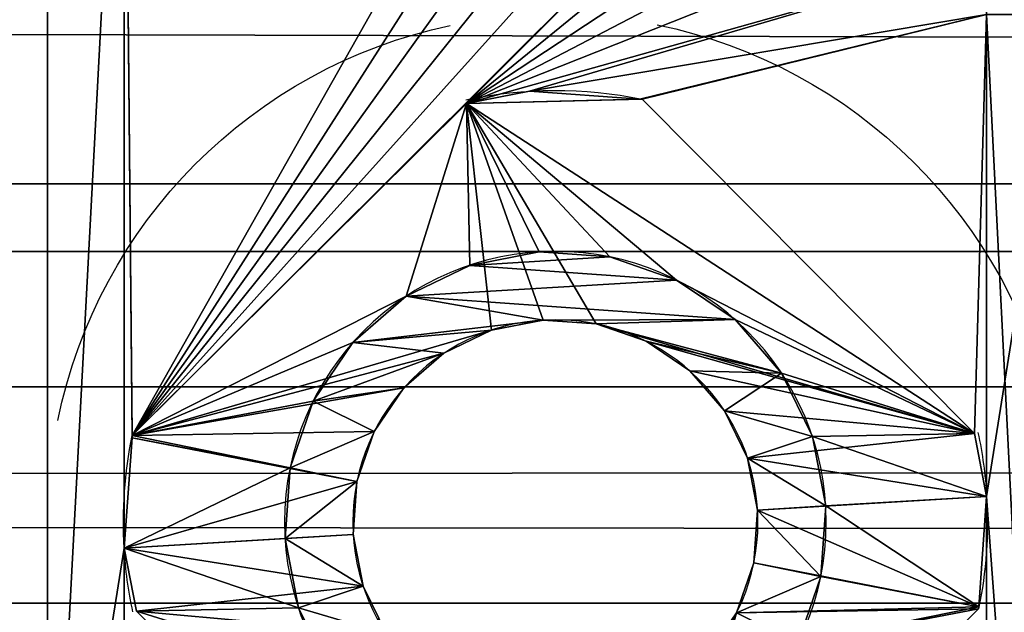
# Model space of a CAD drawing. Units: centimetres. Extents: x -1191 to -676, y 245 to 250.
# Drawn here: x -884 to -883, y 248 to 249 of the extents above; entities that cross this region are included whole.
import ezdxf

# ---------------------------------------------------------------- set-up
doc = ezdxf.new("R2010")
doc.units = ezdxf.units.CM
doc.layers.get('0').update_dxf_attribs({"true_color": 0xff5454})
doc.layers.add('Alu-Teil', color=7, linetype='Continuous', true_color=0x664400)
doc.layers.add('Befestigungselement', color=7, linetype='Continuous', true_color=0x009987)

# ---------------------------------------------------------------- blocks, each defined once
blk = doc.blocks.new('Gruppe_1')
for p, q in [((1.2, 0, 8.2), (1.2, 500, 8.2)), ((1.2, 0, 8), (1.2, 500, 8)), ((1.3, 0, 5.1), (1.3, 500, 5.1)), ((1.3, 0, 4.2), (1.3, 500, 4.2)), ((1.5, 0, 5.1), (1.5, 500, 5.1)), ((1.5, 0, 4), (1.5, 500, 4)), ((1.5, 0, 5.3), (1.5, 500, 5.3)), ((1.8198, 0, 5.4477), (1.8198, 500, 5.4477))]:
    blk.add_line(p, q)
mesh = blk.add_polyface()
corners = [(1.3, 0, 4.2), (0.2, 500, 4.2), (0.2, 0, 4.2), (1.3, 500, 4.2)]
mesh.append_faces([[corners[k] for k in face] for face in [(0, 1, 2), (1, 0, 3)]], dxfattribs={"vtx0": -1})
mesh = blk.add_polyface()
corners = [(1.3, 500, 5.1), (0.2, 0, 5.1), (0.2, 500, 5.1), (1.3, 0, 5.1)]
mesh.append_faces([[corners[k] for k in face] for face in [(0, 1, 2), (1, 0, 3)]], dxfattribs={"vtx0": -1})
mesh = blk.add_polyface()
corners = [(1.5, 500, 4), (0.2, 0, 4), (0.2, 500, 4), (1.5, 0, 4)]
mesh.append_faces([[corners[k] for k in face] for face in [(0, 1, 2), (1, 0, 3)]], dxfattribs={"vtx0": -1})
mesh = blk.add_polyface()
corners = [(1.2, 0, 8.2), (0.2, 500, 8.2), (0.2, 0, 8.2), (1.2, 500, 8.2)]
mesh.append_faces([[corners[k] for k in face] for face in [(0, 1, 2), (1, 0, 3)]], dxfattribs={"vtx0": -1})
mesh = blk.add_polyface()
corners = [(1.2, 500, 8), (0.2, 0, 8), (0.2, 500, 8), (1.2, 0, 8)]
mesh.append_faces([[corners[k] for k in face] for face in [(0, 1, 2), (1, 0, 3)]], dxfattribs={"vtx0": -1})
mesh = blk.add_polyface()
corners = [(1.5, 0, 5.3), (0.2, 500, 5.3), (0.2, 0, 5.3), (1.5, 500, 5.3)]
mesh.append_faces([[corners[k] for k in face] for face in [(0, 1, 2), (1, 0, 3)]], dxfattribs={"vtx0": -1})
mesh = blk.add_polyface()
corners = [(1.2, 500, 8), (1.2, 0, 8.2), (1.2, 0, 8), (1.2, 500, 8.2)]
mesh.append_faces([[corners[k] for k in face] for face in [(0, 1, 2), (1, 0, 3)]], dxfattribs={"vtx0": -1})
mesh = blk.add_polyface()
corners = [(1.3, 500, 5.1), (1.3, 0, 4.2), (1.3, 0, 5.1), (1.3, 500, 4.2)]
mesh.append_faces([[corners[k] for k in face] for face in [(0, 1, 2), (1, 0, 3)]], dxfattribs={"vtx0": -1})
mesh = blk.add_polyface()
corners = [(1.8469, 500, 5.2499), (1.5, 0, 5.1), (1.5, 500, 5.1), (1.8469, 0, 5.2499)]
mesh.append_faces([[corners[k] for k in face] for face in [(0, 1, 2), (1, 0, 3)]], dxfattribs={"vtx0": -1})
mesh = blk.add_polyface()
corners = [(1.5, 500, 4), (1.5, 0, 5.1), (1.5, 0, 4), (1.5, 500, 5.1)]
mesh.append_faces([[corners[k] for k in face] for face in [(0, 1, 2), (1, 0, 3)]], dxfattribs={"vtx0": -1})
mesh = blk.add_polyface()
corners = [(1.8198, 0, 5.4477), (1.5, 500, 5.3), (1.5, 0, 5.3), (1.8198, 500, 5.4477)]
mesh.append_faces([[corners[k] for k in face] for face in [(0, 1, 2), (1, 0, 3)]], dxfattribs={"vtx0": -1})
mesh = blk.add_polyface()
corners = [(2.1285, 0, 5.6175), (1.8198, 500, 5.4477), (1.8198, 0, 5.4477), (2.1285, 500, 5.6175)]
mesh.append_faces([[corners[k] for k in face] for face in [(0, 1, 2), (1, 0, 3)]], dxfattribs={"vtx0": -1})
blk = doc.blocks.new('Gruppe_2')
for p, q in [((1.4618, 1.3867), (0.75, 1.3867)), ((1.4618, 1.3867, 4.4), (0.75, 1.3867, 4.4)), ((2.8867, 1.3867), (1.4618, 1.3867)), ((2.8867, 1.3867, 4.4), (1.4618, 1.3867, 4.4)), ((1.4618, 1.3867, 4.4), (1.4618, 1.3867)), ((1.3687, 1.3687, 4.4), (1.3687, 1.3687)), ((1.6249, 1.3751, 4.4), (1.6249, 1.3751)), ((1.6279, 1.3749, 4.4), (1.6279, 1.3749)), ((1.476, 1.1493, 4.4), (1.476, 1.1493, 1.4)), ((1.5802, 1.1419, 4.4), (1.5802, 1.1419, 1.4)), ((1.3735, 1.1295, 4.4), (1.3735, 1.1295, 1.4)), ((1.2796, 1.0838, 4.4), (1.2796, 1.0838, 1.4)), ((1.4821, 1.0486, 1.4), (1.4821, 1.0486)), ((1.4054, 1.0338, 1.4), (1.4054, 1.0338)), ((1.56, 1.0431, 1.4), (1.56, 1.0431)), ((1.2007, 1.0154, 4.4), (1.2007, 1.0154, 1.4)), ((1.3352, 0.9996, 1.4), (1.3352, 0.9996)), ((1.2762, 0.9485, 1.4), (1.2762, 0.9485)), ((1.1422, 0.9289, 4.4), (1.1422, 0.9289, 1.4)), ((0.8749, 0.8749, 4.4), (0.8749, 0.8749)), ((0.8751, 0.8779, 4.4), (0.8751, 0.8779)), ((1.2324, 0.8838, 1.4), (1.2324, 0.8838)), ((1.1081, 0.8302, 4.4), (1.1081, 0.8302, 1.4)), ((1.2069, 0.81, 1.4), (1.2069, 0.81)), ((1.2014, 0.7321, 1.4), (1.2014, 0.7321)), ((1.1007, 0.726, 4.4), (1.1007, 0.726, 1.4)), ((0.8633, 0.7118, 4.4), (0.8633, 0.7118)), ((1.2162, 0.6554, 1.4), (1.2162, 0.6554)), ((0.8813, 0.6187, 4.4), (0.8813, 0.6187)), ((1.1205, 0.6235, 4.4), (1.1205, 0.6235, 1.4)), ((1.2504, 0.5852, 1.4), (1.2504, 0.5852)), ((1.1662, 0.5296, 4.4), (1.1662, 0.5296, 1.4)), ((1.3015, 0.5262, 1.4), (1.3015, 0.5262)), ((1.3662, 0.4824, 1.4), (1.3662, 0.4824)), ((1.5946, 0.4662, 1.4), (1.5946, 0.4662)), ((1.44, 0.4569, 1.4), (1.44, 0.4569)), ((1.5179, 0.4514, 1.4), (1.5179, 0.4514)), ((1.2346, 0.4507, 4.4), (1.2346, 0.4507, 1.4)), ((1.3211, 0.3922, 4.4), (1.3211, 0.3922, 1.4)), ((1.6265, 0.3705, 4.4), (1.6265, 0.3705, 1.4)), ((1.4198, 0.3581, 4.4), (1.4198, 0.3581, 1.4)), ((1.524, 0.3507, 4.4), (1.524, 0.3507, 1.4)), ((1.6313, 0.1313, 4.4), (1.6313, 0.1313)), ((1.3721, 0.1251, 4.4), (1.3721, 0.1251)), ((1.3751, 0.1249, 4.4), (1.3751, 0.1249)), ((0.1133, 0.1133), (1.5382, 0.1133)), ((0.1133, 0.1133, 4.4), (1.5382, 0.1133, 4.4)), ((1.5382, 0.1133), (2.25, 0.1133)), ((1.5382, 0.1133, 4.4), (2.25, 0.1133, 4.4)), ((1.5382, 0.1133, 4.4), (1.5382, 0.1133)), ((0, 0), (2.25, 0)), ((0, 0, 4.4), (2.25, 0, 4.4))]:
    blk.add_line(p, q)
at = {"extrusion": (0, 0, -1)}
for centre, radius in [((-1.5, 0.75, -4.4), 0.4), ((-1.5, 0.75, -1.4), 0.4), ((-1.5, 0.75), 0.2991), ((-1.5, 0.75, -1.4), 0.2991)]:
    blk.add_circle(centre, radius, dxfattribs=at)
for centre, radius, start, end in [((-1.5, 0.75, -4.4), 0.75, 11.5651, 78.0228), ((-1.5, 0.75), 0.75, 11.5651, 78.0228), ((-1.5, 0.75, -4.4), 0.6379, 78.0228, 86.5651), ((-1.5, 0.75), 0.6379, 78.0228, 86.5651), ((-1.5, 0.75, -4.4), 0.6379, 86.5651, 101.5651), ((-1.5, 0.75), 0.6379, 86.5651, 101.5651), ((-1.5, 0.75, -4.4), 0.6379, 348.0228, 11.5651), ((-1.5, 0.75), 0.6379, 348.0228, 11.5651), ((-1.5, 0.75, -4.4), 0.75, 281.5651, 348.0228), ((-1.5, 0.75), 0.75, 281.5651, 348.0228), ((-1.5, 0.75, -4.4), 0.6379, 266.5651, 281.5651), ((-1.5, 0.75), 0.6379, 266.5651, 281.5651), ((-1.5, 0.75), 0.6379, 258.0228, 266.5651), ((-1.5, 0.75, -4.4), 0.6379, 258.0228, 266.5651)]:
    blk.add_arc(centre, radius, start, end, dxfattribs=at)
mesh = blk.add_polyface()
corners = [(0.0064, 0.8479), (0, 0), (0, 0.75), (0.1133, 0.1133), (2.25, 0), (0.0256, 0.9441), (0.0571, 1.037), (0.1005, 1.125), (0.1133, 0.75), (1.5382, 0.1133), (2.25, 0.1133), (2.3331, 0.1187), (2.3479, 0.0064), (2.4148, 0.135), (2.4441, 0.0256), (2.4937, 0.1618), (2.537, 0.0571), (2.5684, 0.1986), (2.625, 0.1005), (2.6376, 0.2449), (2.7066, 0.155), (2.7002, 0.2998), (2.7551, 0.3624), (2.7803, 0.2197), (2.8014, 0.4316), (2.845, 0.2934), (2.8382, 0.5063), (2.865, 0.5852), (2.8995, 0.375), (2.8813, 0.6669), (2.8867, 0.75), (0.8749, 0.8749), (0.8813, 0.6187), (0.8633, 0.7118), (0.8751, 0.8779), (1.3687, 1.3687), (1.2069, 0.81), (1.2014, 0.7321), (1.2324, 0.8838), (1.2762, 0.9485), (1.3352, 0.9996), (1.4054, 1.0338), (1.4618, 1.3867), (1.4821, 1.0486), (1.6249, 1.3751), (1.56, 1.0431), (1.6338, 1.0176), (1.6279, 1.3749), (2.1187, 0.8813), (1.6985, 0.9738), (1.7496, 0.9148), (1.7838, 0.8446), (1.7986, 0.7679), (1.2162, 0.6554), (1.3721, 0.1251), (1.2504, 0.5852), (1.3015, 0.5262), (1.3662, 0.4824), (1.44, 0.4569), (1.3751, 0.1249), (1.5179, 0.4514), (1.5946, 0.4662), (1.6313, 0.1313), (1.6648, 0.5004), (2.1249, 0.6221), (1.7238, 0.5515), (1.7676, 0.6162), (1.7931, 0.69), (2.1367, 0.7882), (2.1251, 0.6251), (0.1187, 0.8331), (0.155, 1.2066), (0.135, 0.9148), (0.1618, 0.9937), (0.2197, 1.2803), (0.1986, 1.0684), (0.2449, 1.1376), (0.2934, 1.345), (0.2998, 1.2002), (0.375, 1.3995), (0.3624, 1.2551), (0.4316, 1.3014), (0.463, 1.4429), (0.5063, 1.3382), (0.5559, 1.4744), (0.5852, 1.365), (0.6521, 1.4936), (0.6669, 1.3813), (0.75, 1.5), (0.75, 1.3867), (3, 1.5), (2.8867, 1.3867), (2.98, 1.4367), (2.9429, 0.463), (2.9744, 0.5559), (3, 1.4858), (3, 1.4367), (2.98, 1.3877), (3, 1.3877), (2.98, 1.3386), (3, 1.3386), (2.98, 1.2896), (3, 1.2896), (2.98, 1.2405), (3, 1.2405), (2.98, 1.1915), (3, 1.1915), (2.98, 1.1424), (3, 1.1424), (2.98, 1.0934), (3, 1.0934), (2.98, 1.0443), (3, 1.0443), (2.98, 0.9953), (3, 0.9953), (2.98, 0.9462), (3, 0.9462), (2.98, 0.8972), (3, 0.8972), (2.98, 0.8481), (3, 0.8481), (2.98, 0.7991), (3, 0.7991), (2.98, 0.75), (2.9936, 0.6521), (3, 0.75)]
mesh.append_faces([[corners[k] for k in face] for face in [(0, 1, 2), (31, 32, 33), (64, 68, 69), (92, 90, 95), (124, 123, 125)]], dxfattribs={"vtx0": -1})
mesh.append_faces([[corners[k] for k in face] for face in [(1, 3, 4), (3, 7, 8), (4, 11, 12), (12, 13, 14), (14, 15, 16), (16, 17, 18), (18, 19, 20), (20, 22, 23), (23, 24, 25), (25, 27, 28), (36, 35, 38), (38, 35, 39), (39, 35, 40), (40, 35, 41), (41, 42, 43), (43, 44, 45), (45, 44, 46), (46, 48, 49), (49, 48, 50), (50, 48, 51), (51, 48, 52), (32, 53, 54), (53, 32, 37), (54, 58, 59), (59, 58, 9), (9, 61, 62), (62, 63, 64), (70, 71, 72), (72, 71, 73), (73, 74, 75), (75, 74, 76), (76, 77, 78), (78, 79, 80), (80, 79, 81), (81, 82, 83), (83, 84, 85), (85, 86, 87), (87, 88, 89), (89, 90, 42), (42, 90, 91), (91, 92, 30), (28, 92, 93), (93, 92, 94), (94, 123, 124)]], dxfattribs={"vtx0": -1, "vtx1": -1})
mesh.append_faces([[corners[k] for k in face] for face in [(1, 0, 3), (32, 35, 36), (64, 52, 48), (91, 90, 92), (30, 92, 28), (123, 94, 92), (123, 92, 97), (123, 97, 99), (123, 99, 101), (123, 101, 103), (123, 103, 105), (123, 105, 107), (123, 107, 109), (123, 109, 111), (123, 111, 113), (123, 113, 115), (123, 115, 117), (123, 117, 119), (123, 119, 121)]], dxfattribs={"vtx0": -1, "vtx1": -1, "vtx2": -1})
mesh.append_faces([[corners[k] for k in face] for face in [(3, 0, 5), (3, 5, 6), (3, 6, 7), (4, 3, 9), (4, 9, 10), (4, 10, 11), (12, 11, 13), (14, 13, 15), (16, 15, 17), (18, 17, 19), (20, 19, 21), (20, 21, 22), (23, 22, 24), (25, 24, 26), (25, 26, 27), (28, 27, 29), (28, 29, 30), (32, 31, 34), (32, 34, 35), (32, 36, 37), (41, 35, 42), (43, 42, 44), (46, 44, 47), (46, 47, 48), (54, 53, 55), (54, 55, 56), (54, 56, 57), (54, 57, 58), (9, 58, 60), (9, 60, 61), (62, 61, 63), (64, 63, 65), (64, 65, 66), (64, 66, 67), (64, 67, 52), (64, 48, 68), (7, 70, 8), (70, 7, 71), (73, 71, 74), (76, 74, 77), (78, 77, 79), (81, 79, 82), (83, 82, 84), (85, 84, 86), (87, 86, 88), (89, 88, 90)]], dxfattribs={"vtx0": -1, "vtx2": -1})
mesh.append_faces([[corners[k] for k in face] for face in [(96, 97, 92), (98, 99, 97), (100, 101, 99), (102, 103, 101), (104, 105, 103), (106, 107, 105), (108, 109, 107), (110, 111, 109), (112, 113, 111), (114, 115, 113), (116, 117, 115), (118, 119, 117), (120, 121, 119), (122, 123, 121)]], dxfattribs={"vtx1": -1})
mesh = blk.add_polyface()
corners = [(0, 0, 4.4), (0.1133, 0.1133, 4.4), (0, 0.75, 4.4), (2.25, 0, 4.4), (0.0064, 0.8479, 4.4), (0.0256, 0.9441, 4.4), (0.0571, 1.037, 4.4), (0.1005, 1.125, 4.4), (1.5382, 0.1133, 4.4), (2.25, 0.1133, 4.4), (2.3479, 0.0064, 4.4), (2.3331, 0.1187, 4.4), (2.4148, 0.135, 4.4), (2.4441, 0.0256, 4.4), (2.4937, 0.1618, 4.4), (2.537, 0.0571, 4.4), (2.5684, 0.1986, 4.4), (2.625, 0.1005, 4.4), (2.6376, 0.2449, 4.4), (2.7066, 0.155, 4.4), (2.7002, 0.2998, 4.4), (2.7551, 0.3624, 4.4), (2.7803, 0.2197, 4.4), (2.8014, 0.4316, 4.4), (2.845, 0.2934, 4.4), (2.8382, 0.5063, 4.4), (2.865, 0.5852, 4.4), (2.8995, 0.375, 4.4), (2.8813, 0.6669, 4.4), (2.8867, 0.75, 4.4), (2.8867, 1.3867, 4.4), (2.9936, 0.6521, 4.4), (2.98, 0.75, 4.4), (2.9744, 0.5559, 4.4), (3, 0.75, 4.4), (3, 0.7991, 4.4), (2.98, 0.7991, 4.4), (3, 0.8481, 4.4), (2.98, 0.8481, 4.4), (3, 0.8972, 4.4), (2.98, 0.8972, 4.4), (3, 0.9462, 4.4), (2.98, 0.9462, 4.4), (3, 0.9953, 4.4), (2.98, 0.9953, 4.4), (3, 1.0443, 4.4), (2.98, 1.0443, 4.4), (3, 1.0934, 4.4), (2.98, 1.0934, 4.4), (3, 1.1424, 4.4), (2.98, 1.1424, 4.4), (3, 1.1915, 4.4), (2.98, 1.1915, 4.4), (3, 1.2405, 4.4), (2.98, 1.2405, 4.4), (3, 1.2896, 4.4), (2.98, 1.2896, 4.4), (3, 1.3386, 4.4), (2.98, 1.3386, 4.4), (3, 1.3877, 4.4), (2.98, 1.3877, 4.4), (3, 1.4367, 4.4), (2.98, 1.4367, 4.4), (0.1187, 0.8331, 4.4), (0.155, 1.2066, 4.4), (0.1133, 0.75, 4.4), (0.135, 0.9148, 4.4), (0.1618, 0.9937, 4.4), (0.2197, 1.2803, 4.4), (0.1986, 1.0684, 4.4), (0.2449, 1.1376, 4.4), (0.2934, 1.345, 4.4), (0.2998, 1.2002, 4.4), (0.375, 1.3995, 4.4), (0.3624, 1.2551, 4.4), (0.4316, 1.3014, 4.4), (0.463, 1.4429, 4.4), (0.5063, 1.3382, 4.4), (0.5559, 1.4744, 4.4), (0.5852, 1.365, 4.4), (0.6521, 1.4936, 4.4), (0.6669, 1.3813, 4.4), (0.75, 1.5, 4.4), (0.75, 1.3867, 4.4), (1.4618, 1.3867, 4.4), (3, 1.5, 4.4), (2.9429, 0.463, 4.4), (3, 1.4858, 4.4)]
mesh.append_faces([[corners[k] for k in face] for face in [(32, 31, 34), (85, 62, 87)]], dxfattribs={"vtx0": -1})
mesh.append_faces([[corners[k] for k in face] for face in [(0, 1, 2), (2, 1, 4), (4, 1, 5), (5, 1, 6), (6, 1, 7), (1, 3, 8), (8, 3, 9), (9, 10, 11), (11, 10, 12), (12, 13, 14), (14, 15, 16), (16, 17, 18), (18, 19, 20), (20, 19, 21), (21, 22, 23), (23, 24, 25), (25, 24, 26), (26, 27, 28), (28, 27, 29), (29, 27, 30), (31, 32, 33), (7, 63, 64), (63, 7, 65), (65, 7, 1), (64, 67, 68), (68, 70, 71), (71, 72, 73), (73, 75, 76), (76, 77, 78), (78, 79, 80), (80, 81, 82), (82, 84, 85)]], dxfattribs={"vtx0": -1, "vtx1": -1})
mesh.append_faces([[corners[k] for k in face] for face in [(85, 30, 62), (62, 30, 27), (62, 33, 32), (62, 32, 36), (62, 36, 38), (62, 38, 40), (62, 40, 42), (62, 42, 44), (62, 44, 46), (62, 46, 48), (62, 48, 50), (62, 50, 52), (62, 52, 54), (62, 54, 56), (62, 56, 58), (62, 58, 60)]], dxfattribs={"vtx0": -1, "vtx1": -1, "vtx2": -1})
mesh.append_faces([[corners[k] for k in face] for face in [(1, 0, 3), (9, 3, 10), (12, 10, 13), (14, 13, 15), (16, 15, 17), (18, 17, 19), (21, 19, 22), (23, 22, 24), (26, 24, 27), (64, 63, 66), (64, 66, 67), (68, 67, 69), (68, 69, 70), (71, 70, 72), (73, 72, 74), (73, 74, 75), (76, 75, 77), (78, 77, 79), (80, 79, 81), (82, 81, 83), (82, 83, 84), (85, 84, 30), (62, 27, 86), (62, 86, 33)]], dxfattribs={"vtx0": -1, "vtx2": -1})
mesh.append_faces([[corners[k] for k in face] for face in [(35, 36, 32), (37, 38, 36), (39, 40, 38), (41, 42, 40), (43, 44, 42), (45, 46, 44), (47, 48, 46), (49, 50, 48), (51, 52, 50), (53, 54, 52), (55, 56, 54), (57, 58, 56), (59, 60, 58), (61, 62, 60)]], dxfattribs={"vtx1": -1})
mesh = blk.add_polyface()
corners = [(0.75, 1.3867), (0.8749, 0.8749), (0.8633, 0.7118), (0.8751, 0.8779), (1.3687, 1.3687), (1.4618, 1.3867), (0.1187, 0.8331), (0.1133, 0.1133), (0.1133, 0.75), (1.3721, 0.1251), (1.3751, 0.1249), (1.5382, 0.1133), (0.135, 0.9148), (0.1618, 0.9937), (0.1986, 1.0684), (0.2449, 1.1376), (0.2998, 1.2002), (0.8813, 0.6187), (0.3624, 1.2551), (0.4316, 1.3014), (0.5063, 1.3382), (0.5852, 1.365), (0.6669, 1.3813)]
mesh.append_faces([[corners[k] for k in face] for face in [(4, 0, 5), (6, 7, 8), (7, 10, 11)]], dxfattribs={"vtx0": -1})
mesh.append_faces([[corners[k] for k in face] for face in [(1, 0, 3), (3, 0, 4), (9, 16, 17), (17, 22, 2)]], dxfattribs={"vtx0": -1, "vtx1": -1})
mesh.append_faces([[corners[k] for k in face] for face in [(7, 6, 9)]], dxfattribs={"vtx0": -1, "vtx1": -1, "vtx2": -1})
mesh.append_faces([[corners[k] for k in face] for face in [(0, 1, 2), (7, 9, 10), (9, 6, 12), (9, 12, 13), (9, 13, 14), (9, 14, 15), (9, 15, 16), (17, 16, 18), (17, 18, 19), (17, 19, 20), (17, 20, 21), (17, 21, 22), (2, 22, 0)]], dxfattribs={"vtx0": -1, "vtx2": -1})
mesh = blk.add_polyface()
corners = [(1.4618, 1.3867, 4.4), (0.75, 1.3867), (1.4618, 1.3867), (0.75, 1.3867, 4.4)]
mesh.append_faces([[corners[k] for k in face] for face in [(0, 1, 2), (1, 0, 3)]], dxfattribs={"vtx0": -1})
mesh = blk.add_polyface()
corners = [(0.8813, 0.6187, 4.4), (1.1205, 0.6235, 4.4), (1.1007, 0.726, 4.4), (1.1662, 0.5296, 4.4), (1.3721, 0.1251, 4.4), (1.2346, 0.4507, 4.4), (1.3211, 0.3922, 4.4), (1.4198, 0.3581, 4.4), (1.3751, 0.1249, 4.4), (1.5382, 0.1133, 4.4), (1.524, 0.3507, 4.4), (1.6265, 0.3705, 4.4), (1.6313, 0.1313, 4.4), (1.7204, 0.4162, 4.4), (2.1249, 0.6221, 4.4), (1.7993, 0.4846, 4.4), (1.8578, 0.5711, 4.4), (1.8919, 0.6698, 4.4), (1.8993, 0.774, 4.4), (2.1187, 0.8813, 4.4), (2.1367, 0.7882, 4.4), (2.1251, 0.6251, 4.4), (0.8749, 0.8749, 4.4), (0.8633, 0.7118, 4.4), (0.8751, 0.8779, 4.4), (1.3687, 1.3687, 4.4), (1.1422, 0.9289, 4.4), (1.1081, 0.8302, 4.4), (1.2007, 1.0154, 4.4), (1.2796, 1.0838, 4.4), (1.3735, 1.1295, 4.4), (1.4618, 1.3867, 4.4), (1.476, 1.1493, 4.4), (1.6249, 1.3751, 4.4), (1.5802, 1.1419, 4.4), (1.6789, 1.1078, 4.4), (1.6279, 1.3749, 4.4), (1.7654, 1.0493, 4.4), (1.8338, 0.9704, 4.4), (1.8795, 0.8765, 4.4)]
mesh.append_faces([[corners[k] for k in face] for face in [(20, 14, 21), (0, 22, 23)]], dxfattribs={"vtx0": -1})
mesh.append_faces([[corners[k] for k in face] for face in [(1, 0, 3), (3, 4, 5), (5, 4, 6), (6, 4, 7), (7, 9, 10), (10, 9, 11), (11, 12, 13), (13, 14, 15), (15, 14, 16), (16, 14, 17), (17, 14, 18), (19, 14, 20), (22, 0, 24), (24, 0, 25), (26, 0, 27), (27, 0, 2), (25, 30, 31), (31, 32, 33), (33, 35, 36), (36, 35, 19)]], dxfattribs={"vtx0": -1, "vtx1": -1})
mesh.append_faces([[corners[k] for k in face] for face in [(18, 14, 19), (25, 0, 26)]], dxfattribs={"vtx0": -1, "vtx1": -1, "vtx2": -1})
mesh.append_faces([[corners[k] for k in face] for face in [(0, 1, 2), (3, 0, 4), (7, 4, 8), (7, 8, 9), (11, 9, 12), (13, 12, 14), (25, 26, 28), (25, 28, 29), (25, 29, 30), (31, 30, 32), (33, 32, 34), (33, 34, 35), (19, 35, 37), (19, 37, 38), (19, 38, 39), (19, 39, 18)]], dxfattribs={"vtx0": -1, "vtx2": -1})
mesh = blk.add_polyface()
corners = [(1.3687, 1.3687), (1.4618, 1.3867, 4.4), (1.4618, 1.3867), (1.3687, 1.3687, 4.4)]
mesh.append_faces([[corners[k] for k in face] for face in [(0, 1, 2), (1, 0, 3)]], dxfattribs={"vtx0": -1})
mesh = blk.add_polyface()
corners = [(1.4618, 1.3867, 4.4), (1.6249, 1.3751), (1.4618, 1.3867), (1.6249, 1.3751, 4.4)]
mesh.append_faces([[corners[k] for k in face] for face in [(0, 1, 2), (1, 0, 3)]], dxfattribs={"vtx0": -1})
mesh = blk.add_polyface()
corners = [(2.8867, 1.3867, 4.4), (1.4618, 1.3867), (2.8867, 1.3867), (1.4618, 1.3867, 4.4)]
mesh.append_faces([[corners[k] for k in face] for face in [(0, 1, 2), (1, 0, 3)]], dxfattribs={"vtx0": -1})
mesh = blk.add_polyface()
corners = [(0.8751, 0.8779, 4.4), (1.3687, 1.3687), (0.8751, 0.8779), (1.3687, 1.3687, 4.4)]
mesh.append_faces([[corners[k] for k in face] for face in [(0, 1, 2), (1, 0, 3)]], dxfattribs={"vtx0": -1})
mesh = blk.add_polyface()
corners = [(1.6249, 1.3751, 4.4), (1.6279, 1.3749), (1.6249, 1.3751), (1.6279, 1.3749, 4.4)]
mesh.append_faces([[corners[k] for k in face] for face in [(0, 1, 2), (1, 0, 3)]], dxfattribs={"vtx0": -1})
mesh = blk.add_polyface()
corners = [(1.6279, 1.3749), (2.1187, 0.8813, 4.4), (2.1187, 0.8813), (1.6279, 1.3749, 4.4)]
mesh.append_faces([[corners[k] for k in face] for face in [(0, 1, 2), (1, 0, 3)]], dxfattribs={"vtx0": -1})
mesh = blk.add_polyface()
corners = [(1.1205, 0.6235, 1.4), (1.1081, 0.8302, 1.4), (1.1007, 0.726, 1.4), (1.1422, 0.9289, 1.4), (1.1662, 0.5296, 1.4), (1.2007, 1.0154, 1.4), (1.2014, 0.7321, 1.4), (1.2346, 0.4507, 1.4), (1.2162, 0.6554, 1.4), (1.2504, 0.5852, 1.4), (1.3211, 0.3922, 1.4), (1.3015, 0.5262, 1.4), (1.3662, 0.4824, 1.4), (1.4198, 0.3581, 1.4), (1.44, 0.4569, 1.4), (1.524, 0.3507, 1.4), (1.5179, 0.4514, 1.4), (1.5946, 0.4662, 1.4), (1.6265, 0.3705, 1.4), (1.6648, 0.5004, 1.4), (1.7204, 0.4162, 1.4), (1.7238, 0.5515, 1.4), (1.7993, 0.4846, 1.4), (1.7676, 0.6162, 1.4), (1.7931, 0.69, 1.4), (1.7986, 0.7679, 1.4), (1.2069, 0.81, 1.4), (1.2796, 1.0838, 1.4), (1.2324, 0.8838, 1.4), (1.2762, 0.9485, 1.4), (1.3352, 0.9996, 1.4), (1.3735, 1.1295, 1.4), (1.4054, 1.0338, 1.4), (1.476, 1.1493, 1.4), (1.4821, 1.0486, 1.4), (1.5802, 1.1419, 1.4), (1.56, 1.0431, 1.4), (1.6338, 1.0176, 1.4), (1.6789, 1.1078, 1.4), (1.6985, 0.9738, 1.4), (1.7654, 1.0493, 1.4), (1.7496, 0.9148, 1.4), (1.7838, 0.8446, 1.4), (1.8338, 0.9704, 1.4), (1.8578, 0.5711, 1.4), (1.8795, 0.8765, 1.4), (1.8919, 0.6698, 1.4), (1.8993, 0.774, 1.4)]
mesh.append_faces([[corners[k] for k in face] for face in [(0, 1, 2), (45, 46, 47)]], dxfattribs={"vtx0": -1})
mesh.append_faces([[corners[k] for k in face] for face in [(1, 0, 3), (3, 4, 5), (6, 7, 8), (8, 7, 9), (9, 10, 11), (11, 10, 12), (12, 13, 14), (14, 15, 16), (16, 15, 17), (17, 18, 19), (19, 20, 21), (21, 22, 23), (23, 22, 24), (24, 22, 25), (5, 26, 27), (26, 5, 6), (27, 30, 31), (31, 32, 33), (33, 34, 35), (35, 37, 38), (38, 39, 40), (40, 42, 43), (43, 44, 45)]], dxfattribs={"vtx0": -1, "vtx1": -1})
mesh.append_faces([[corners[k] for k in face] for face in [(5, 4, 6), (43, 25, 22)]], dxfattribs={"vtx0": -1, "vtx1": -1, "vtx2": -1})
mesh.append_faces([[corners[k] for k in face] for face in [(3, 0, 4), (6, 4, 7), (9, 7, 10), (12, 10, 13), (14, 13, 15), (17, 15, 18), (19, 18, 20), (21, 20, 22), (27, 26, 28), (27, 28, 29), (27, 29, 30), (31, 30, 32), (33, 32, 34), (35, 34, 36), (35, 36, 37), (38, 37, 39), (40, 39, 41), (40, 41, 42), (43, 42, 25), (43, 22, 44), (45, 44, 46)]], dxfattribs={"vtx0": -1, "vtx2": -1})
mesh = blk.add_polyface()
corners = [(1.476, 1.1493, 4.4), (1.3735, 1.1295, 1.4), (1.476, 1.1493, 1.4), (1.3735, 1.1295, 4.4)]
mesh.append_faces([[corners[k] for k in face] for face in [(0, 1, 2), (1, 0, 3)]], dxfattribs={"vtx0": -1})
mesh = blk.add_polyface()
corners = [(1.5802, 1.1419, 4.4), (1.476, 1.1493, 1.4), (1.5802, 1.1419, 1.4), (1.476, 1.1493, 4.4)]
mesh.append_faces([[corners[k] for k in face] for face in [(0, 1, 2), (1, 0, 3)]], dxfattribs={"vtx0": -1})
mesh = blk.add_polyface()
corners = [(1.6789, 1.1078, 4.4), (1.5802, 1.1419, 1.4), (1.6789, 1.1078, 1.4), (1.5802, 1.1419, 4.4)]
mesh.append_faces([[corners[k] for k in face] for face in [(0, 1, 2), (1, 0, 3)]], dxfattribs={"vtx0": -1})
mesh = blk.add_polyface()
corners = [(1.3735, 1.1295, 4.4), (1.2796, 1.0838, 1.4), (1.3735, 1.1295, 1.4), (1.2796, 1.0838, 4.4)]
mesh.append_faces([[corners[k] for k in face] for face in [(0, 1, 2), (1, 0, 3)]], dxfattribs={"vtx0": -1})
mesh = blk.add_polyface()
corners = [(1.2796, 1.0838, 4.4), (1.2007, 1.0154, 1.4), (1.2796, 1.0838, 1.4), (1.2007, 1.0154, 4.4)]
mesh.append_faces([[corners[k] for k in face] for face in [(0, 1, 2), (1, 0, 3)]], dxfattribs={"vtx0": -1})
mesh = blk.add_polyface()
corners = [(1.4821, 1.0486, 1.4), (1.4054, 1.0338), (1.4821, 1.0486), (1.4054, 1.0338, 1.4)]
mesh.append_faces([[corners[k] for k in face] for face in [(0, 1, 2), (1, 0, 3)]], dxfattribs={"vtx0": -1})
mesh = blk.add_polyface()
corners = [(1.56, 1.0431, 1.4), (1.4821, 1.0486), (1.56, 1.0431), (1.4821, 1.0486, 1.4)]
mesh.append_faces([[corners[k] for k in face] for face in [(0, 1, 2), (1, 0, 3)]], dxfattribs={"vtx0": -1})
mesh = blk.add_polyface()
corners = [(1.4054, 1.0338, 1.4), (1.3352, 0.9996), (1.4054, 1.0338), (1.3352, 0.9996, 1.4)]
mesh.append_faces([[corners[k] for k in face] for face in [(0, 1, 2), (1, 0, 3)]], dxfattribs={"vtx0": -1})
mesh = blk.add_polyface()
corners = [(1.6338, 1.0176, 1.4), (1.56, 1.0431), (1.6338, 1.0176), (1.56, 1.0431, 1.4)]
mesh.append_faces([[corners[k] for k in face] for face in [(0, 1, 2), (1, 0, 3)]], dxfattribs={"vtx0": -1})
mesh = blk.add_polyface()
corners = [(1.2007, 1.0154, 1.4), (1.1422, 0.9289, 4.4), (1.1422, 0.9289, 1.4), (1.2007, 1.0154, 4.4)]
mesh.append_faces([[corners[k] for k in face] for face in [(0, 1, 2), (1, 0, 3)]], dxfattribs={"vtx0": -1})
mesh = blk.add_polyface()
corners = [(1.3352, 0.9996, 1.4), (1.2762, 0.9485), (1.3352, 0.9996), (1.2762, 0.9485, 1.4)]
mesh.append_faces([[corners[k] for k in face] for face in [(0, 1, 2), (1, 0, 3)]], dxfattribs={"vtx0": -1})
mesh = blk.add_polyface()
corners = [(1.2762, 0.9485), (1.2324, 0.8838, 1.4), (1.2324, 0.8838), (1.2762, 0.9485, 1.4)]
mesh.append_faces([[corners[k] for k in face] for face in [(0, 1, 2), (1, 0, 3)]], dxfattribs={"vtx0": -1})
mesh = blk.add_polyface()
corners = [(1.1422, 0.9289, 1.4), (1.1081, 0.8302, 4.4), (1.1081, 0.8302, 1.4), (1.1422, 0.9289, 4.4)]
mesh.append_faces([[corners[k] for k in face] for face in [(0, 1, 2), (1, 0, 3)]], dxfattribs={"vtx0": -1})
mesh = blk.add_polyface()
corners = [(0.8749, 0.8749, 4.4), (0.8633, 0.7118), (0.8633, 0.7118, 4.4), (0.8749, 0.8749)]
mesh.append_faces([[corners[k] for k in face] for face in [(0, 1, 2), (1, 0, 3)]], dxfattribs={"vtx0": -1})
mesh = blk.add_polyface()
corners = [(0.8751, 0.8779, 4.4), (0.8749, 0.8749), (0.8749, 0.8749, 4.4), (0.8751, 0.8779)]
mesh.append_faces([[corners[k] for k in face] for face in [(0, 1, 2), (1, 0, 3)]], dxfattribs={"vtx0": -1})
mesh = blk.add_polyface()
corners = [(1.2324, 0.8838), (1.2069, 0.81, 1.4), (1.2069, 0.81), (1.2324, 0.8838, 1.4)]
mesh.append_faces([[corners[k] for k in face] for face in [(0, 1, 2), (1, 0, 3)]], dxfattribs={"vtx0": -1})
mesh = blk.add_polyface()
corners = [(1.1081, 0.8302, 1.4), (1.1007, 0.726, 4.4), (1.1007, 0.726, 1.4), (1.1081, 0.8302, 4.4)]
mesh.append_faces([[corners[k] for k in face] for face in [(0, 1, 2), (1, 0, 3)]], dxfattribs={"vtx0": -1})
mesh = blk.add_polyface()
corners = [(1.2069, 0.81), (1.2014, 0.7321, 1.4), (1.2014, 0.7321), (1.2069, 0.81, 1.4)]
mesh.append_faces([[corners[k] for k in face] for face in [(0, 1, 2), (1, 0, 3)]], dxfattribs={"vtx0": -1})
mesh = blk.add_polyface()
corners = [(1.2014, 0.7321), (1.2162, 0.6554, 1.4), (1.2162, 0.6554), (1.2014, 0.7321, 1.4)]
mesh.append_faces([[corners[k] for k in face] for face in [(0, 1, 2), (1, 0, 3)]], dxfattribs={"vtx0": -1})
mesh = blk.add_polyface()
corners = [(1.1007, 0.726, 1.4), (1.1205, 0.6235, 4.4), (1.1205, 0.6235, 1.4), (1.1007, 0.726, 4.4)]
mesh.append_faces([[corners[k] for k in face] for face in [(0, 1, 2), (1, 0, 3)]], dxfattribs={"vtx0": -1})
mesh = blk.add_polyface()
corners = [(0.8633, 0.7118, 4.4), (0.8813, 0.6187), (0.8813, 0.6187, 4.4), (0.8633, 0.7118)]
mesh.append_faces([[corners[k] for k in face] for face in [(0, 1, 2), (1, 0, 3)]], dxfattribs={"vtx0": -1})
mesh = blk.add_polyface()
corners = [(1.2162, 0.6554), (1.2504, 0.5852, 1.4), (1.2504, 0.5852), (1.2162, 0.6554, 1.4)]
mesh.append_faces([[corners[k] for k in face] for face in [(0, 1, 2), (1, 0, 3)]], dxfattribs={"vtx0": -1})
mesh = blk.add_polyface()
corners = [(0.8813, 0.6187, 4.4), (1.3721, 0.1251), (1.3721, 0.1251, 4.4), (0.8813, 0.6187)]
mesh.append_faces([[corners[k] for k in face] for face in [(0, 1, 2), (1, 0, 3)]], dxfattribs={"vtx0": -1})
mesh = blk.add_polyface()
corners = [(1.1205, 0.6235, 1.4), (1.1662, 0.5296, 4.4), (1.1662, 0.5296, 1.4), (1.1205, 0.6235, 4.4)]
mesh.append_faces([[corners[k] for k in face] for face in [(0, 1, 2), (1, 0, 3)]], dxfattribs={"vtx0": -1})
mesh = blk.add_polyface()
corners = [(2.1249, 0.6221, 4.4), (1.6313, 0.1313), (2.1249, 0.6221), (1.6313, 0.1313, 4.4)]
mesh.append_faces([[corners[k] for k in face] for face in [(0, 1, 2), (1, 0, 3)]], dxfattribs={"vtx0": -1})
mesh = blk.add_polyface()
corners = [(1.2504, 0.5852), (1.3015, 0.5262, 1.4), (1.3015, 0.5262), (1.2504, 0.5852, 1.4)]
mesh.append_faces([[corners[k] for k in face] for face in [(0, 1, 2), (1, 0, 3)]], dxfattribs={"vtx0": -1})
mesh = blk.add_polyface()
corners = [(1.1662, 0.5296, 1.4), (1.2346, 0.4507, 4.4), (1.2346, 0.4507, 1.4), (1.1662, 0.5296, 4.4)]
mesh.append_faces([[corners[k] for k in face] for face in [(0, 1, 2), (1, 0, 3)]], dxfattribs={"vtx0": -1})
mesh = blk.add_polyface()
corners = [(1.3015, 0.5262, 1.4), (1.3662, 0.4824), (1.3015, 0.5262), (1.3662, 0.4824, 1.4)]
mesh.append_faces([[corners[k] for k in face] for face in [(0, 1, 2), (1, 0, 3)]], dxfattribs={"vtx0": -1})
mesh = blk.add_polyface()
corners = [(1.5946, 0.4662, 1.4), (1.6648, 0.5004), (1.5946, 0.4662), (1.6648, 0.5004, 1.4)]
mesh.append_faces([[corners[k] for k in face] for face in [(0, 1, 2), (1, 0, 3)]], dxfattribs={"vtx0": -1})
mesh = blk.add_polyface()
corners = [(1.3662, 0.4824, 1.4), (1.44, 0.4569), (1.3662, 0.4824), (1.44, 0.4569, 1.4)]
mesh.append_faces([[corners[k] for k in face] for face in [(0, 1, 2), (1, 0, 3)]], dxfattribs={"vtx0": -1})
mesh = blk.add_polyface()
corners = [(1.5179, 0.4514, 1.4), (1.5946, 0.4662), (1.5179, 0.4514), (1.5946, 0.4662, 1.4)]
mesh.append_faces([[corners[k] for k in face] for face in [(0, 1, 2), (1, 0, 3)]], dxfattribs={"vtx0": -1})
mesh = blk.add_polyface()
corners = [(1.44, 0.4569, 1.4), (1.5179, 0.4514), (1.44, 0.4569), (1.5179, 0.4514, 1.4)]
mesh.append_faces([[corners[k] for k in face] for face in [(0, 1, 2), (1, 0, 3)]], dxfattribs={"vtx0": -1})
mesh = blk.add_polyface()
corners = [(1.2346, 0.4507, 4.4), (1.3211, 0.3922, 1.4), (1.2346, 0.4507, 1.4), (1.3211, 0.3922, 4.4)]
mesh.append_faces([[corners[k] for k in face] for face in [(0, 1, 2), (1, 0, 3)]], dxfattribs={"vtx0": -1})
mesh = blk.add_polyface()
corners = [(1.6265, 0.3705, 4.4), (1.7204, 0.4162, 1.4), (1.6265, 0.3705, 1.4), (1.7204, 0.4162, 4.4)]
mesh.append_faces([[corners[k] for k in face] for face in [(0, 1, 2), (1, 0, 3)]], dxfattribs={"vtx0": -1})
mesh = blk.add_polyface()
corners = [(1.3211, 0.3922, 4.4), (1.4198, 0.3581, 1.4), (1.3211, 0.3922, 1.4), (1.4198, 0.3581, 4.4)]
mesh.append_faces([[corners[k] for k in face] for face in [(0, 1, 2), (1, 0, 3)]], dxfattribs={"vtx0": -1})
mesh = blk.add_polyface()
corners = [(1.524, 0.3507, 4.4), (1.6265, 0.3705, 1.4), (1.524, 0.3507, 1.4), (1.6265, 0.3705, 4.4)]
mesh.append_faces([[corners[k] for k in face] for face in [(0, 1, 2), (1, 0, 3)]], dxfattribs={"vtx0": -1})
mesh = blk.add_polyface()
corners = [(1.4198, 0.3581, 4.4), (1.524, 0.3507, 1.4), (1.4198, 0.3581, 1.4), (1.524, 0.3507, 4.4)]
mesh.append_faces([[corners[k] for k in face] for face in [(0, 1, 2), (1, 0, 3)]], dxfattribs={"vtx0": -1})
mesh = blk.add_polyface()
corners = [(1.6313, 0.1313, 4.4), (1.5382, 0.1133), (1.6313, 0.1313), (1.5382, 0.1133, 4.4)]
mesh.append_faces([[corners[k] for k in face] for face in [(0, 1, 2), (1, 0, 3)]], dxfattribs={"vtx0": -1})
mesh = blk.add_polyface()
corners = [(1.3751, 0.1249, 4.4), (1.3721, 0.1251), (1.3751, 0.1249), (1.3721, 0.1251, 4.4)]
mesh.append_faces([[corners[k] for k in face] for face in [(0, 1, 2), (1, 0, 3)]], dxfattribs={"vtx0": -1})
mesh = blk.add_polyface()
corners = [(1.5382, 0.1133, 4.4), (1.3751, 0.1249), (1.5382, 0.1133), (1.3751, 0.1249, 4.4)]
mesh.append_faces([[corners[k] for k in face] for face in [(0, 1, 2), (1, 0, 3)]], dxfattribs={"vtx0": -1})
mesh = blk.add_polyface()
corners = [(0.1133, 0.1133), (1.5382, 0.1133, 4.4), (1.5382, 0.1133), (0.1133, 0.1133, 4.4)]
mesh.append_faces([[corners[k] for k in face] for face in [(0, 1, 2), (1, 0, 3)]], dxfattribs={"vtx0": -1})
mesh = blk.add_polyface()
corners = [(1.5382, 0.1133, 4.4), (2.25, 0.1133), (1.5382, 0.1133), (2.25, 0.1133, 4.4)]
mesh.append_faces([[corners[k] for k in face] for face in [(0, 1, 2), (1, 0, 3)]], dxfattribs={"vtx0": -1})
mesh = blk.add_polyface()
corners = [(2.25, 0, 4.4), (0, 0), (2.25, 0), (0, 0, 4.4)]
mesh.append_faces([[corners[k] for k in face] for face in [(0, 1, 2), (1, 0, 3)]], dxfattribs={"vtx0": -1})
blk = doc.blocks.new('Gruppe_4')
at = {"layer": 'Befestigungselement', "color": 250, "true_color": 0x3a3a3a, "rotation": 269.9999999999998}
blk.add_blockref('Gruppe_2', (299.8867, 3), dxfattribs=at)

msp = doc.modelspace()

# ---------------------------------------------------------------- block references
at = {"layer": 'Alu-Teil', "color": 7, "true_color": 0xf3f2f7, "rotation": 269.9999999999998}
msp.add_blockref('Gruppe_1', (-1183.9364, 250, 727.3372), dxfattribs=at)
at = {"layer": 'Befestigungselement'}
msp.add_blockref('Gruppe_4', (-1183.9364, 246.8, 735.5372), dxfattribs=at)

doc.saveas('drawing.dxf')
